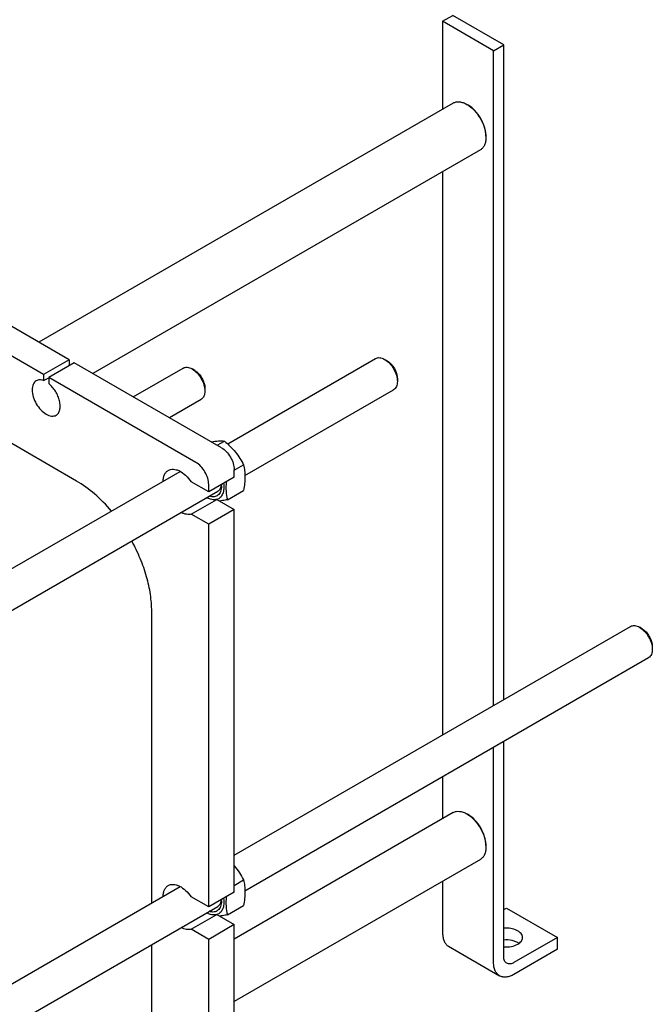
# Model space of a CAD drawing. Units: millimetres. Extents: x 0 to 4200, y -3 to 2970.
# Drawn here: x 2814 to 3165, y 1991 to 2537 of the extents above; entities that cross this region are included whole.
import ezdxf

# ---------------------------------------------------------------- set-up
doc = ezdxf.new("R2010")
doc.units = ezdxf.units.MM
doc.header["$LTSCALE"] = 231
doc.layers.get('0').update_dxf_attribs({"linetype": 'CONTINUOUS'})
doc.layers.add('AXIS', color=7, linetype='CONTINUOUS')

msp = doc.modelspace()

# ---------------------------------------------------------------- linework, layer by layer
at = {"color": 7, "linetype": 'Continuous'}
for p, q in [((3048.3, 2536.476), (3053.957, 2539.742)), ((3082.241, 2523.413), (3053.957, 2539.742)), ((3048.3, 2536.476), (3048.3, 2487.714)), ((3076.584, 2520.147), (3048.3, 2536.476)), ((3076.584, 2520.147), (3082.241, 2523.413)), ((3082.241, 2160.241), (3082.241, 2523.413)), ((3076.584, 2156.975), (3076.584, 2520.147)), ((3054.235, 2491.141), (2824.352, 2358.419)), ((3062.442, 2489.99), (3061.734, 2490.398)), ((3072.341, 2472.844), (3072.341, 2472.027)), ((3069.235, 2465.16), (2854.352, 2341.098)), ((3048.3, 2453.073), (3048.3, 2140.645)), ((2841.119, 2348.738), (2797.985, 2373.641)), ((2826.977, 2340.574), (2783.843, 2365.476)), ((2841.119, 2348.738), (2826.977, 2340.574)), ((2841.119, 2348.738), (2841.119, 2345.472)), ((2929.068, 2302.061), (3011.128, 2349.438)), ((3017.542, 2348.126), (3016.128, 2348.942)), ((2843.948, 2347.105), (2829.805, 2338.941)), ((2925.619, 2299.954), (2843.948, 2347.105)), ((2876.731, 2328.178), (2904.353, 2344.126)), ((2910.767, 2342.814), (2909.353, 2343.63)), ((2826.977, 2340.574), (2826.977, 2337.158)), ((2826.977, 2337.158), (2829.805, 2338.791)), ((2829.805, 2338.941), (2829.805, 2335.525)), ((2911.477, 2291.789), (2829.805, 2338.941)), ((3023.199, 2338.328), (3023.199, 2336.695)), ((2916.424, 2333.016), (2916.424, 2331.383)), ((2938.666, 2284.508), (3021.128, 2332.117)), ((2896.732, 2316.631), (2914.353, 2326.805)), ((2845.22, 2281.459), (2801.168, 2306.892)), ((2923.271, 2301.309), (2927.303, 2303.637)), ((2932.69, 2287.429), (2937.909, 2290.442)), ((2770.663, 2210.606), (2902.704, 2286.84)), ((2932.69, 2283.624), (2918.548, 2275.459)), ((2932.69, 2283.624), (2932.69, 2287.706)), ((2918.548, 2275.459), (2908.825, 2281.072)), ((2918.548, 2275.459), (2918.548, 2279.541)), ((2755.221, 2178.597), (2923.548, 2275.78)), ((2928.884, 2271.089), (2937.909, 2276.3)), ((2908.825, 2263.109), (2922.967, 2271.274)), ((2922.967, 2271.274), (2932.69, 2265.661)), ((2918.548, 2257.496), (2908.825, 2263.109)), ((2932.69, 2265.661), (2918.548, 2257.496)), ((2932.69, 2053.37), (2932.69, 2265.661)), ((2918.548, 2045.205), (2918.548, 2257.496)), ((2886.94, 2047.485), (2886.94, 2209.199)), ((2932.69, 2073.898), (3152.549, 2200.833)), ((3158.963, 2199.521), (3157.549, 2200.338)), ((3164.62, 2189.723), (3164.62, 2188.091)), ((2938.666, 2054.254), (3162.549, 2183.513)), ((3082.241, 2017.643), (3082.241, 2137.147)), ((3076.584, 2014.378), (3076.584, 2133.881)), ((3048.3, 2117.551), (3048.3, 2094.16)), ((3054.235, 2097.587), (2932.69, 2027.413)), ((3062.442, 2096.435), (3061.734, 2096.844)), ((3072.341, 2079.29), (3072.341, 2078.473)), ((3069.235, 2071.606), (2932.69, 1992.772)), ((2932.69, 2057.175), (2937.909, 2060.189)), ((3048.3, 2059.519), (3048.3, 2030.707)), ((2777.834, 1984.493), (2902.704, 2056.586)), ((2918.548, 2045.205), (2908.825, 2050.818)), ((2932.69, 2053.37), (2918.548, 2045.205)), ((2755.221, 1948.343), (2923.548, 2045.526)), ((2928.884, 2040.836), (2937.909, 2046.046)), ((3082.241, 2043.771), (3083.655, 2044.587)), ((3083.655, 2044.587), (3111.94, 2028.258)), ((2908.825, 2032.855), (2922.967, 2041.02)), ((2922.967, 2041.02), (2932.69, 2035.407)), ((2918.548, 2027.242), (2908.825, 2032.855)), ((2932.69, 2035.407), (2918.548, 2027.242)), ((2932.69, 1823.116), (2932.69, 2035.407)), ((2918.548, 1814.951), (2918.548, 2027.242)), ((3111.94, 2028.258), (3087.898, 2014.377)), ((3111.94, 2021.726), (3111.94, 2028.258)), ((2886.94, 1899.745), (2886.94, 2024.391)), ((3051.614, 2023.383), (3079.898, 2007.053)), ((3111.94, 2021.726), (3087.898, 2007.845))]:
    msp.add_line(p, q, dxfattribs=at)
for centre in [(2913.507, 2278.713), (2913.507, 2048.459)]:
    msp.add_arc(centre, 12.112, 0.05521, 3.8357, dxfattribs=at)
for points, knots in [([(3054.235, 2491.141), (3054.729, 2491.426), (3055.866, 2491.839), (3057.754, 2491.887), (3059.767, 2491.401), (3061.076, 2490.778), (3061.734, 2490.398)], [0, 0, 0, 0, 0.217775, 0.4509553, 0.7102037, 1, 1, 1, 1]), ([(3061.734, 2490.398), (3063.24, 2489.529), (3066.09, 2487.131), (3069.416, 2482.586), (3071.689, 2477.433), (3072.342, 2473.766), (3072.342, 2472.027)], [0, 0, 0, 0, 0.2372186, 0.5000023, 0.7627877, 1, 1, 1, 1]), ([(3072.341, 2472.844), (3072.341, 2474.467), (3071.733, 2477.889), (3069.611, 2482.698), (3066.507, 2486.94), (3063.847, 2489.178), (3062.442, 2489.99)], [0, 0, 0, 0, 0.2372202, 0.5000028, 0.7627839, 1, 1, 1, 1]), ([(3072.342, 2472.027), (3072.342, 2471.267), (3072.226, 2469.821), (3071.64, 2467.835), (3070.655, 2466.224), (3069.729, 2465.446), (3069.235, 2465.16)], [0, 0, 0, 0, 0.2898312, 0.5490691, 0.7822376, 1, 1, 1, 1]), ([(3011.128, 2349.438), (3011.457, 2349.628), (3012.215, 2349.903), (3013.474, 2349.935), (3014.816, 2349.611), (3015.689, 2349.196), (3016.128, 2348.943)], [0, 0, 0, 0, 0.2177651, 0.4509357, 0.7101763, 1, 1, 1, 1]), ([(3016.128, 2348.943), (3017.132, 2348.363), (3019.031, 2346.764), (3021.249, 2343.734), (3022.764, 2340.299), (3023.199, 2337.854), (3023.199, 2336.695)], [0, 0, 0, 0, 0.2372122, 0.4999968, 0.7627807, 1, 1, 1, 1]), ([(2904.353, 2344.126), (2904.683, 2344.316), (2905.441, 2344.591), (2906.7, 2344.623), (2908.042, 2344.299), (2908.914, 2343.884), (2909.353, 2343.63)], [0, 0, 0, 0, 0.2177756, 0.4509575, 0.7102088, 1, 1, 1, 1]), ([(2909.353, 2343.63), (2910.357, 2343.051), (2912.257, 2341.452), (2914.474, 2338.422), (2915.99, 2334.987), (2916.424, 2332.542), (2916.424, 2331.383)], [0, 0, 0, 0, 0.2372189, 0.4999988, 0.7627799, 1, 1, 1, 1]), ([(3017.542, 2348.126), (3018.345, 2347.663), (3019.865, 2346.383), (3021.639, 2343.959), (3022.851, 2341.211), (3023.199, 2339.255), (3023.199, 2338.328)], [0, 0, 0, 0, 0.2372295, 0.500008, 0.7627861, 1, 1, 1, 1]), ([(2826.977, 2337.158), (2826.275, 2337.413), (2825.182, 2337.642), (2823.782, 2337.449), (2823.169, 2337.196), (2822.891, 2337.036)], [0, 0, 0, 0, 0.5328901, 0.7713723, 1, 1, 1, 1]), ([(2910.767, 2342.814), (2911.57, 2342.35), (2913.09, 2341.071), (2914.864, 2338.647), (2916.077, 2335.899), (2916.424, 2333.943), (2916.424, 2333.016)], [0, 0, 0, 0, 0.2372145, 0.4999959, 0.7627786, 1, 1, 1, 1]), ([(2822.891, 2337.036), (2822.528, 2336.826), (2821.849, 2336.256), (2821.127, 2335.074), (2820.697, 2333.617), (2820.513, 2331.281), (2821.092, 2328.037), (2822.758, 2324.257), (2825.198, 2320.924), (2827.718, 2318.801), (2829.834, 2317.792), (2831.31, 2317.436), (2832.695, 2317.471), (2833.528, 2317.774), (2833.891, 2317.983)], [0, 0, 0, 0, 0.0454287, 0.0940712, 0.148152, 0.2086056, 0.3468539, 0.5, 0.6531461, 0.7913944, 0.851848, 0.9059288, 0.9545713, 1, 1, 1, 1]), ([(2833.891, 2317.983), (2834.141, 2318.128), (2834.617, 2318.484), (2835.423, 2319.445), (2836.076, 2321.085), (2836.254, 2323.399), (2835.881, 2325.984), (2834.984, 2328.67), (2833.626, 2331.275), (2831.904, 2333.616), (2830.53, 2334.952), (2829.805, 2335.525)], [0, 0, 0, 0, 0.0428599, 0.0872363, 0.1848267, 0.2986966, 0.4284998, 0.5701094, 0.717271, 0.8628624, 1, 1, 1, 1]), ([(3023.199, 2336.695), (3023.199, 2336.188), (3023.122, 2335.224), (3022.731, 2333.901), (3022.075, 2332.826), (3021.457, 2332.308), (3021.128, 2332.117)], [0, 0, 0, 0, 0.2897967, 0.5490454, 0.7822255, 1, 1, 1, 1]), ([(2916.424, 2331.383), (2916.424, 2330.876), (2916.348, 2329.913), (2915.957, 2328.589), (2915.3, 2327.514), (2914.683, 2326.996), (2914.353, 2326.805)], [0, 0, 0, 0, 0.2897999, 0.5490496, 0.7822285, 1, 1, 1, 1]), ([(2919.911, 2303.251), (2921.285, 2303.461), (2923.744, 2303.76), (2926.226, 2303.734), (2927.303, 2303.637)], [0, 0, 0, 0, 0.5625618, 1, 1, 1, 1]), ([(2925.619, 2299.954), (2926.623, 2299.374), (2928.522, 2297.775), (2930.74, 2294.745), (2932.255, 2291.31), (2932.69, 2288.865), (2932.69, 2287.706)], [0, 0, 0, 0, 0.2372178, 0.4999989, 0.7627806, 1, 1, 1, 1]), ([(2927.303, 2303.637), (2928.403, 2302.693), (2930.534, 2300.744), (2933.42, 2297.551), (2935.883, 2294.102), (2937.269, 2291.669), (2937.909, 2290.442)], [0, 0, 0, 0, 0.2552052, 0.5078583, 0.7562742, 1, 1, 1, 1]), ([(2918.548, 2279.541), (2918.548, 2280.7), (2918.113, 2283.145), (2916.598, 2286.58), (2914.38, 2289.61), (2912.48, 2291.209), (2911.477, 2291.789)], [0, 0, 0, 0, 0.2372194, 0.5000011, 0.7627822, 1, 1, 1, 1]), ([(2937.909, 2290.442), (2938.15, 2289.391), (2938.544, 2287.193), (2938.746, 2283.734), (2938.519, 2280.064), (2938.139, 2277.571), (2937.909, 2276.3)], [0, 0, 0, 0, 0.2271737, 0.4692862, 0.7279725, 1, 1, 1, 1]), ([(2893.273, 2281.397), (2893.29, 2282.058), (2893.421, 2283.316), (2893.973, 2285.038), (2894.861, 2286.436), (2895.68, 2287.114), (2896.116, 2287.366)], [0, 0, 0, 0, 0.2881001, 0.5467362, 0.7806069, 1, 1, 1, 1]), ([(2896.116, 2287.366), (2896.528, 2287.604), (2897.461, 2287.961), (2899.008, 2288.066), (2900.665, 2287.764), (2903.057, 2286.802), (2905.988, 2284.649), (2907.929, 2282.366), (2908.825, 2281.072)], [0, 0, 0, 0, 0.0929525, 0.1914251, 0.2994844, 0.4191925, 0.6925187, 1, 1, 1, 1]), ([(2864.552, 2264.815), (2861.675, 2268.212), (2855.69, 2274.345), (2848.756, 2279.418), (2845.22, 2281.459)], [0, 0, 0, 0, 0.5216131, 1, 1, 1, 1]), ([(2925.619, 2278.725), (2925.619, 2278.19), (2925.547, 2277.168), (2925.189, 2275.743), (2924.588, 2274.537), (2923.753, 2273.592), (2922.706, 2272.951), (2921.493, 2272.643), (2920.165, 2272.67), (2919.273, 2272.892), (2918.822, 2273.047)], [0, 0, 0, 0, 0.1492784, 0.2848243, 0.4079393, 0.5220083, 0.6323959, 0.7454196, 0.8667047, 1, 1, 1, 1]), ([(2926.753, 2280.192), (2926.912, 2279.139), (2927.026, 2277.139), (2926.481, 2274.38), (2925.348, 2272.556), (2924.124, 2271.615), (2923.438, 2271.315), (2923.084, 2271.206)], [0, 0, 0, 0, 0.3031101, 0.5645584, 0.7893634, 0.8947679, 1, 1, 1, 1]), ([(2925.579, 2279.512), (2925.538, 2279.098), (2925.399, 2278.312), (2924.981, 2277.242), (2924.368, 2276.372), (2923.832, 2275.944), (2923.548, 2275.78)], [0, 0, 0, 0, 0.2833302, 0.540403, 0.7762398, 1, 1, 1, 1]), ([(2928.292, 2281.085), (2928.121, 2279.339), (2928.016, 2275.972), (2928.529, 2272.644), (2928.884, 2271.089)], [0, 0, 0, 0, 0.5238621, 1, 1, 1, 1]), ([(2922.967, 2271.274), (2922.559, 2271.156), (2921.677, 2271.024), (2920.293, 2271.135), (2918.843, 2271.54), (2917.894, 2271.978), (2917.417, 2272.237)], [0, 0, 0, 0, 0.2209278, 0.4584415, 0.717453, 1, 1, 1, 1]), ([(2928.884, 2271.089), (2928.507, 2271.017), (2927.063, 2270.746), (2925.612, 2270.507), (2924.537, 2270.366)], [0, 0, 0, 0, 0.2618922, 1, 1, 1, 1]), ([(2908.825, 2263.109), (2908.417, 2262.991), (2907.536, 2262.859), (2906.152, 2262.97), (2904.703, 2263.374), (2903.755, 2263.812), (2903.278, 2264.071)], [0, 0, 0, 0, 0.2209402, 0.4584587, 0.7174658, 1, 1, 1, 1]), ([(2886.94, 2209.199), (2886.94, 2212.322), (2886.399, 2218.812), (2884.226, 2228.619), (2880.734, 2238.582), (2877.624, 2245.066), (2875.879, 2248.257)], [0, 0, 0, 0, 0.2286603, 0.4747128, 0.733665, 1, 1, 1, 1]), ([(3152.549, 2200.833), (3152.879, 2201.024), (3153.637, 2201.299), (3154.895, 2201.33), (3156.237, 2201.007), (3157.11, 2200.591), (3157.549, 2200.338)], [0, 0, 0, 0, 0.2177756, 0.4509575, 0.7102088, 1, 1, 1, 1]), ([(3157.549, 2200.338), (3158.552, 2199.758), (3160.452, 2198.16), (3162.67, 2195.13), (3164.185, 2191.694), (3164.62, 2189.25), (3164.62, 2188.091)], [0, 0, 0, 0, 0.2372189, 0.4999988, 0.7627799, 1, 1, 1, 1]), ([(3158.963, 2199.521), (3159.766, 2199.058), (3161.286, 2197.779), (3163.06, 2195.355), (3164.272, 2192.606), (3164.62, 2190.651), (3164.62, 2189.723)], [0, 0, 0, 0, 0.2372145, 0.4999959, 0.7627786, 1, 1, 1, 1]), ([(3164.62, 2188.091), (3164.62, 2187.584), (3164.543, 2186.62), (3164.153, 2185.296), (3163.496, 2184.222), (3162.879, 2183.703), (3162.549, 2183.513)], [0, 0, 0, 0, 0.2897999, 0.5490496, 0.7822285, 1, 1, 1, 1]), ([(3054.235, 2097.587), (3054.729, 2097.872), (3055.866, 2098.285), (3057.754, 2098.332), (3059.767, 2097.847), (3061.076, 2097.224), (3061.734, 2096.844)], [0, 0, 0, 0, 0.217775, 0.4509553, 0.7102037, 1, 1, 1, 1]), ([(3061.734, 2096.844), (3063.24, 2095.975), (3066.09, 2093.576), (3069.416, 2089.031), (3071.689, 2083.878), (3072.342, 2080.211), (3072.342, 2078.473)], [0, 0, 0, 0, 0.2372186, 0.5000023, 0.7627877, 1, 1, 1, 1]), ([(3072.341, 2079.29), (3072.341, 2080.912), (3071.733, 2084.335), (3069.611, 2089.144), (3066.507, 2093.386), (3063.847, 2095.624), (3062.442, 2096.435)], [0, 0, 0, 0, 0.2372202, 0.5000028, 0.7627839, 1, 1, 1, 1]), ([(3072.342, 2078.473), (3072.342, 2077.712), (3072.226, 2076.267), (3071.64, 2074.281), (3070.655, 2072.67), (3069.729, 2071.891), (3069.235, 2071.606)], [0, 0, 0, 0, 0.2898312, 0.5490691, 0.7822376, 1, 1, 1, 1]), ([(2932.691, 2068.05), (2933.722, 2066.837), (2935.613, 2064.305), (2937.188, 2061.57), (2937.909, 2060.189)], [0, 0, 0, 0, 0.5053329, 1, 1, 1, 1]), ([(2937.909, 2060.189), (2938.15, 2059.137), (2938.544, 2056.939), (2938.746, 2053.48), (2938.519, 2049.811), (2938.139, 2047.317), (2937.909, 2046.046)], [0, 0, 0, 0, 0.2271737, 0.4692862, 0.7279725, 1, 1, 1, 1]), ([(2893.273, 2051.143), (2893.29, 2051.805), (2893.421, 2053.062), (2893.973, 2054.785), (2894.861, 2056.183), (2895.68, 2056.861), (2896.116, 2057.113)], [0, 0, 0, 0, 0.2881001, 0.5467362, 0.7806069, 1, 1, 1, 1]), ([(2896.116, 2057.113), (2896.528, 2057.351), (2897.461, 2057.707), (2899.008, 2057.812), (2900.665, 2057.511), (2903.057, 2056.549), (2905.988, 2054.395), (2907.929, 2052.112), (2908.825, 2050.818)], [0, 0, 0, 0, 0.0929525, 0.1914251, 0.2994844, 0.4191925, 0.6925187, 1, 1, 1, 1]), ([(2925.619, 2048.471), (2925.619, 2047.936), (2925.547, 2046.914), (2925.189, 2045.489), (2924.588, 2044.283), (2923.753, 2043.338), (2922.706, 2042.698), (2921.493, 2042.39), (2920.165, 2042.416), (2919.273, 2042.638), (2918.822, 2042.793)], [0, 0, 0, 0, 0.1492784, 0.2848243, 0.4079393, 0.5220083, 0.6323959, 0.7454196, 0.8667047, 1, 1, 1, 1]), ([(2926.753, 2049.938), (2926.912, 2048.885), (2927.026, 2046.885), (2926.481, 2044.126), (2925.348, 2042.302), (2924.124, 2041.361), (2923.438, 2041.061), (2923.084, 2040.953)], [0, 0, 0, 0, 0.3031101, 0.5645584, 0.7893634, 0.8947679, 1, 1, 1, 1]), ([(2925.579, 2049.258), (2925.538, 2048.844), (2925.399, 2048.058), (2924.981, 2046.988), (2924.368, 2046.118), (2923.832, 2045.69), (2923.548, 2045.526)], [0, 0, 0, 0, 0.2833302, 0.540403, 0.7762398, 1, 1, 1, 1]), ([(2928.292, 2050.831), (2928.121, 2049.085), (2928.016, 2045.718), (2928.529, 2042.391), (2928.884, 2040.836)], [0, 0, 0, 0, 0.5238621, 1, 1, 1, 1]), ([(2922.967, 2041.02), (2922.559, 2040.903), (2921.677, 2040.77), (2920.293, 2040.881), (2918.843, 2041.286), (2917.894, 2041.724), (2917.417, 2041.984)], [0, 0, 0, 0, 0.2209278, 0.4584415, 0.717453, 1, 1, 1, 1]), ([(2928.884, 2040.836), (2928.507, 2040.763), (2927.063, 2040.492), (2925.612, 2040.254), (2924.537, 2040.112)], [0, 0, 0, 0, 0.2618922, 1, 1, 1, 1]), ([(2908.825, 2032.855), (2908.417, 2032.738), (2907.536, 2032.605), (2906.152, 2032.716), (2904.703, 2033.12), (2903.755, 2033.558), (2903.278, 2033.818)], [0, 0, 0, 0, 0.2209402, 0.4584587, 0.7174658, 1, 1, 1, 1]), ([(3048.3, 2030.707), (3048.3, 2029.896), (3048.422, 2028.354), (3049.048, 2026.236), (3050.098, 2024.517), (3051.086, 2023.687), (3051.614, 2023.383)], [0, 0, 0, 0, 0.2897998, 0.5490494, 0.7822283, 1, 1, 1, 1]), ([(3083.898, 2013.981), (3083.634, 2014.134), (3083.14, 2014.549), (3082.615, 2015.408), (3082.302, 2016.467), (3082.241, 2017.238), (3082.241, 2017.643)], [0, 0, 0, 0, 0.2177717, 0.4509507, 0.7102006, 1, 1, 1, 1]), ([(3079.898, 2007.053), (3079.37, 2007.358), (3078.383, 2008.188), (3077.332, 2009.907), (3076.707, 2012.025), (3076.584, 2013.567), (3076.584, 2014.378)], [0, 0, 0, 0, 0.2177717, 0.4509506, 0.7102002, 1, 1, 1, 1]), ([(3087.898, 2014.377), (3087.547, 2014.175), (3086.849, 2013.842), (3085.775, 2013.583), (3084.768, 2013.609), (3084.162, 2013.829), (3083.898, 2013.981)], [0, 0, 0, 0, 0.2897979, 0.5490473, 0.7822269, 1, 1, 1, 1]), ([(3087.898, 2007.845), (3087.196, 2007.44), (3085.799, 2006.775), (3083.653, 2006.257), (3081.639, 2006.308), (3080.426, 2006.748), (3079.898, 2007.053)], [0, 0, 0, 0, 0.2897983, 0.5490474, 0.7822268, 1, 1, 1, 1])]:
    msp.add_open_spline(points, degree=3, knots=knots, dxfattribs=at)
at = {"layer": 'AXIS', "color": 7, "linetype": 'Continuous'}
for points, knots in [([(3092.655, 2028.258), (3092.655, 2028.635), (3092.499, 2029.429), (3091.841, 2030.514), (3090.814, 2031.473), (3088.94, 2032.591), (3086.017, 2033.428), (3083.52, 2033.507), (3082.241, 2033.389)], [0, 0, 0, 0, 0.0890651, 0.1856309, 0.2945054, 0.4171991, 0.6971122, 1, 1, 1, 1]), ([(3090.652, 2024.994), (3090.124, 2025.371), (3088.901, 2026.019), (3086.099, 2026.873), (3083.783, 2026.999), (3082.241, 2026.857)], [0, 0, 0, 0, 0.2220963, 0.4694312, 1, 1, 1, 1]), ([(3090.019, 2024.583), (3090.414, 2024.812), (3091.131, 2025.305), (3091.987, 2026.205), (3092.529, 2027.2), (3092.655, 2027.915), (3092.655, 2028.258)], [0, 0, 0, 0, 0.2897999, 0.54905, 0.7822286, 1, 1, 1, 1]), ([(3082.24, 2023.126), (3083.633, 2022.998), (3086.329, 2023.109), (3088.921, 2023.949), (3090.019, 2024.583)], [0, 0, 0, 0, 0.5245686, 1, 1, 1, 1])]:
    msp.add_open_spline(points, degree=3, knots=knots, dxfattribs=at)

doc.saveas('drawing.dxf')
